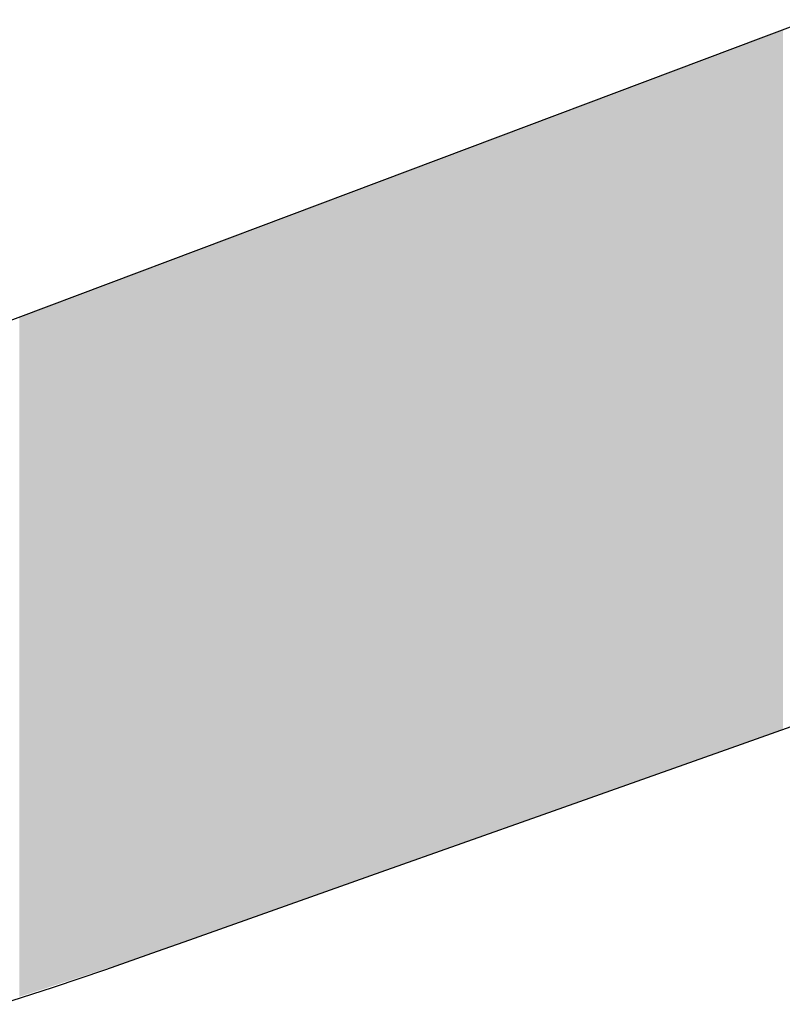
# Model space of a CAD drawing. Extents: x 465 to 1086, y 220 to 790.
# Drawn here: x 627 to 627, y 667 to 667 of the extents above; entities that cross this region are included whole.
import ezdxf

# ---------------------------------------------------------------- set-up
doc = ezdxf.new("R2010")
doc.units = 0
doc.header["$LTSCALE"] = 3
doc.layers.add('LAYER_1', color=7, linetype='CONTINUOUS')

# ---------------------------------------------------------------- blocks, each defined once
blk = doc.blocks.new('*U24')
at = {"layer": 'LAYER_1'}
for points in [[(627.04301, 666.80325), (627.03879, 667.01788), (627.04301, 667.01947)], [(627.04308, 666.80328), (627.04301, 667.01947), (627.04308, 667.01949)], [(627.04301, 666.80325), (627.04301, 667.01947), (627.04308, 666.80328)], [(627.04325, 666.80334), (627.04308, 667.01949), (627.04325, 667.01956)], [(627.04308, 666.80328), (627.04308, 667.01949), (627.04325, 666.80334)], [(627.0444, 666.80375), (627.04325, 667.01956), (627.0444, 667.01999)], [(627.04325, 666.80334), (627.04325, 667.01956), (627.0444, 666.80375)], [(627.04493, 666.80394), (627.0444, 667.01999), (627.04493, 667.02019)], [(627.0444, 666.80375), (627.0444, 667.01999), (627.04493, 666.80394)], [(627.036, 666.80076), (627.03189, 667.01528), (627.036, 667.01683)], [(627.03826, 666.80157), (627.036, 667.01683), (627.03826, 667.01768)], [(627.036, 666.80076), (627.036, 667.01683), (627.03826, 666.80157)], [(627.03841, 666.80162), (627.03826, 667.01768), (627.03841, 667.01773)], [(627.03826, 666.80157), (627.03826, 667.01768), (627.03841, 666.80162)], [(627.03879, 666.80175), (627.03841, 667.01773), (627.03879, 667.01788)], [(627.03841, 666.80162), (627.03841, 667.01773), (627.03879, 666.80175)], [(627.03879, 666.80175), (627.03879, 667.01788), (627.04301, 666.80325)], [(627.02776, 666.79784), (627.02551, 667.01287), (627.02776, 667.01372)], [(627.02841, 666.79807), (627.02776, 667.01372), (627.02841, 667.01397)], [(627.02776, 666.79784), (627.02776, 667.01372), (627.02841, 666.79807)], [(627.03046, 666.7988), (627.02841, 667.01397), (627.03046, 667.01474)], [(627.02841, 666.79807), (627.02841, 667.01397), (627.03046, 666.7988)], [(627.0314, 666.79913), (627.03046, 667.01474), (627.0314, 667.01509)], [(627.03046, 666.7988), (627.03046, 667.01474), (627.0314, 666.79913)], [(627.03189, 666.79931), (627.0314, 667.01509), (627.03189, 667.01528)], [(627.0314, 666.79913), (627.0314, 667.01509), (627.03189, 666.79931)], [(627.03189, 666.79931), (627.03189, 667.01528), (627.036, 666.80076)], [(627.01852, 666.79456), (627.01774, 667.00995), (627.01852, 667.01024)], [(627.01905, 666.79475), (627.01852, 667.01024), (627.01905, 667.01044)], [(627.01852, 666.79456), (627.01852, 667.01024), (627.01905, 666.79475)], [(627.01936, 666.79486), (627.01905, 667.01044), (627.01936, 667.01056)], [(627.01905, 666.79475), (627.01905, 667.01044), (627.01936, 666.79486)], [(627.02091, 666.79541), (627.01936, 667.01056), (627.02091, 667.01114)], [(627.01936, 666.79486), (627.01936, 667.01056), (627.02091, 666.79541)], [(627.02154, 666.79563), (627.02091, 667.01114), (627.02154, 667.01138)], [(627.02091, 666.79541), (627.02091, 667.01114), (627.02154, 666.79563)], [(627.02308, 666.79618), (627.02154, 667.01138), (627.02308, 667.01196)], [(627.02154, 666.79563), (627.02154, 667.01138), (627.02308, 666.79618)], [(627.02438, 666.79664), (627.02308, 667.01196), (627.02438, 667.01245)], [(627.02308, 666.79618), (627.02308, 667.01196), (627.02438, 666.79664)], [(627.02551, 666.79704), (627.02438, 667.01245), (627.02551, 667.01287)], [(627.02438, 666.79664), (627.02438, 667.01245), (627.02551, 666.79704)], [(627.02551, 666.79704), (627.02551, 667.01287), (627.02776, 666.79784)], [(627.01053, 666.79172), (627.00859, 667.0065), (627.01053, 667.00723)], [(627.01171, 666.79214), (627.01053, 667.00723), (627.01171, 667.00768)], [(627.01053, 666.79172), (627.01053, 667.00723), (627.01171, 666.79214)], [(627.01177, 666.79216), (627.01171, 667.00768), (627.01177, 667.0077)], [(627.01171, 666.79214), (627.01171, 667.00768), (627.01177, 666.79216)], [(627.012, 666.79225), (627.01177, 667.0077), (627.012, 667.00779)], [(627.01177, 666.79216), (627.01177, 667.0077), (627.012, 666.79225)], [(627.01392, 666.79293), (627.012, 667.00779), (627.01392, 667.00851)], [(627.012, 666.79225), (627.012, 667.00779), (627.01392, 666.79293)], [(627.01774, 666.79428), (627.01392, 667.00851), (627.01774, 667.00995)], [(627.01392, 666.79293), (627.01392, 667.00851), (627.01774, 666.79428)], [(627.01774, 666.79428), (627.01774, 667.00995), (627.01852, 666.79456)], [(627.0028, 666.78898), (627.00126, 667.00374), (627.0028, 667.00432)], [(627.00312, 666.7891), (627.0028, 667.00432), (627.00312, 667.00444)], [(627.0028, 666.78898), (627.0028, 667.00432), (627.00312, 666.7891)], [(627.00591, 666.79008), (627.00312, 667.00444), (627.00591, 667.00549)], [(627.00312, 666.7891), (627.00312, 667.00444), (627.00591, 666.79008)], [(627.00774, 666.79073), (627.00591, 667.00549), (627.00774, 667.00618)], [(627.00591, 666.79008), (627.00591, 667.00549), (627.00774, 666.79073)], [(627.00859, 666.79103), (627.00774, 667.00618), (627.00859, 667.0065)], [(627.00774, 666.79073), (627.00774, 667.00618), (627.00859, 666.79103)], [(627.00859, 666.79103), (627.00859, 667.0065), (627.01053, 666.79172)], [(626.99366, 666.78574), (626.9933, 667.00074), (626.99366, 667.00088)], [(626.99374, 666.78576), (626.99366, 667.00088), (626.99374, 667.00091)], [(626.99366, 666.78574), (626.99366, 667.00088), (626.99374, 666.78576)], [(626.99456, 666.78606), (626.99374, 667.00091), (626.99456, 667.00122)], [(626.99374, 666.78576), (626.99374, 667.00091), (626.99456, 666.78606)], [(626.99506, 666.78623), (626.99456, 667.00122), (626.99506, 667.00141)], [(626.99456, 666.78606), (626.99456, 667.00122), (626.99506, 666.78623)], [(626.99603, 666.78658), (626.99506, 667.00141), (626.99603, 667.00177)], [(626.99506, 666.78623), (626.99506, 667.00141), (626.99603, 666.78658)], [(626.99634, 666.78669), (626.99603, 667.00177), (626.99634, 667.00189)], [(626.99603, 666.78658), (626.99603, 667.00177), (626.99634, 666.78669)], [(626.99726, 666.78701), (626.99634, 667.00189), (626.99726, 667.00223)], [(626.99634, 666.78669), (626.99634, 667.00189), (626.99726, 666.78701)], [(626.99752, 666.78711), (626.99726, 667.00223), (626.99752, 667.00233)], [(626.99726, 666.78701), (626.99726, 667.00223), (626.99752, 666.78711)], [(626.99786, 666.78723), (626.99752, 667.00233), (626.99786, 667.00246)], [(626.99752, 666.78711), (626.99752, 667.00233), (626.99786, 666.78723)], [(626.99804, 666.78729), (626.99786, 667.00246), (626.99804, 667.00253)], [(626.99786, 666.78723), (626.99786, 667.00246), (626.99804, 666.78729)], [(626.99814, 666.78733), (626.99804, 667.00253), (626.99814, 667.00257)], [(626.99804, 666.78729), (626.99804, 667.00253), (626.99804, 666.78729)], [(626.99804, 666.78729), (626.99804, 667.00253), (626.99804, 667.00253)], [(626.99804, 666.78729), (626.99804, 667.00253), (626.99814, 666.78733)], [(626.99818, 666.78734), (626.99814, 667.00257), (626.99818, 667.00258)], [(626.99814, 666.78733), (626.99814, 667.00257), (626.99818, 666.78734)], [(626.99898, 666.78763), (626.99818, 667.00258), (626.99898, 667.00288)], [(626.99818, 666.78734), (626.99818, 667.00258), (626.99898, 666.78763)], [(627.00126, 666.78843), (626.99898, 667.00288), (627.00126, 667.00374)], [(626.99898, 666.78763), (626.99898, 667.00288), (627.00126, 666.78843)], [(627.00126, 666.78843), (627.00126, 667.00374), (627.0028, 666.78898)], [(626.98679, 666.7833), (626.98526, 666.99771), (626.98679, 666.99829)], [(626.98697, 666.78336), (626.98679, 666.99829), (626.98697, 666.99836)], [(626.98679, 666.7833), (626.98679, 666.99829), (626.98697, 666.78336)], [(626.98842, 666.78388), (626.98697, 666.99836), (626.98842, 666.9989)], [(626.98697, 666.78336), (626.98697, 666.99836), (626.98842, 666.78388)], [(626.98922, 666.78416), (626.98842, 666.9989), (626.98922, 666.99921)], [(626.98842, 666.78388), (626.98842, 666.9989), (626.98922, 666.78416)], [(626.98937, 666.78421), (626.98922, 666.99921), (626.98937, 666.99926)], [(626.98922, 666.78416), (626.98922, 666.99921), (626.98937, 666.78421)], [(626.9898, 666.78437), (626.98937, 666.99926), (626.9898, 666.99942)], [(626.98937, 666.78421), (626.98937, 666.99926), (626.9898, 666.78437)], [(626.98986, 666.78439), (626.9898, 666.99942), (626.98986, 666.99945)], [(626.9898, 666.78437), (626.9898, 666.99942), (626.98986, 666.78439)], [(626.99027, 666.78453), (626.98986, 666.99945), (626.99027, 666.9996)], [(626.98986, 666.78439), (626.98986, 666.99945), (626.99027, 666.78453)], [(626.99143, 666.78495), (626.99027, 666.9996), (626.99143, 667.00004)], [(626.99027, 666.78453), (626.99027, 666.9996), (626.99143, 666.78495)], [(626.99149, 666.78497), (626.99143, 667.00004), (626.99149, 667.00006)], [(626.99143, 666.78495), (626.99143, 667.00004), (626.99149, 666.78497)], [(626.99154, 666.78499), (626.99149, 667.00006), (626.99154, 667.00008)], [(626.99149, 666.78497), (626.99149, 667.00006), (626.99154, 666.78499)], [(626.99205, 666.78517), (626.99154, 667.00008), (626.99205, 667.00027)], [(626.99154, 666.78499), (626.99154, 667.00008), (626.99205, 666.78517)], [(626.99312, 666.78554), (626.99205, 667.00027), (626.99312, 667.00067)], [(626.99205, 666.78517), (626.99205, 667.00027), (626.99312, 666.78554)], [(626.9933, 666.78561), (626.99312, 667.00067), (626.9933, 667.00074)], [(626.99312, 666.78554), (626.99312, 667.00067), (626.9933, 666.78561)], [(626.9933, 666.78561), (626.9933, 667.00074), (626.99366, 666.78574)], [(626.97779, 666.78011), (626.97549, 666.99404), (626.97779, 666.9949)], [(626.97792, 666.78015), (626.97779, 666.9949), (626.97792, 666.99495)], [(626.97779, 666.78011), (626.97779, 666.9949), (626.97792, 666.78015)], [(626.97885, 666.78048), (626.97792, 666.99495), (626.97885, 666.9953)], [(626.97792, 666.78015), (626.97792, 666.99495), (626.97885, 666.78048)], [(626.97905, 666.78055), (626.97885, 666.9953), (626.97905, 666.99538)], [(626.97885, 666.78048), (626.97885, 666.9953), (626.97905, 666.78055)], [(626.97972, 666.78079), (626.97905, 666.99538), (626.97972, 666.99563)], [(626.97905, 666.78055), (626.97905, 666.99538), (626.97972, 666.78079)], [(626.9803, 666.78099), (626.97972, 666.99563), (626.9803, 666.99585)], [(626.97972, 666.78079), (626.97972, 666.99563), (626.9803, 666.78099)], [(626.98083, 666.78118), (626.9803, 666.99585), (626.98083, 666.99605)], [(626.9803, 666.78099), (626.9803, 666.99585), (626.98083, 666.78118)], [(626.98098, 666.78123), (626.98083, 666.99605), (626.98098, 666.9961)], [(626.98083, 666.78118), (626.98083, 666.99605), (626.98098, 666.78123)], [(626.98159, 666.78145), (626.98098, 666.9961), (626.98159, 666.99633)], [(626.98098, 666.78123), (626.98098, 666.9961), (626.98159, 666.78145)], [(626.98181, 666.78153), (626.98159, 666.99633), (626.98181, 666.99642)], [(626.98159, 666.78145), (626.98159, 666.99633), (626.98181, 666.78153)], [(626.9839, 666.78227), (626.98181, 666.99642), (626.9839, 666.9972)], [(626.98181, 666.78153), (626.98181, 666.99642), (626.9839, 666.78227)], [(626.98416, 666.78237), (626.9839, 666.9972), (626.98416, 666.9973)], [(626.9839, 666.78227), (626.9839, 666.9972), (626.98416, 666.78237)], [(626.98498, 666.78266), (626.98416, 666.9973), (626.98498, 666.99761)], [(626.98416, 666.78237), (626.98416, 666.9973), (626.98498, 666.78266)], [(626.98516, 666.78272), (626.98498, 666.99761), (626.98516, 666.99768)], [(626.98498, 666.78266), (626.98498, 666.99761), (626.98516, 666.78272)], [(626.98526, 666.78275), (626.98516, 666.99768), (626.98526, 666.99771)], [(626.98516, 666.78272), (626.98516, 666.99768), (626.98526, 666.78275)], [(626.98526, 666.78275), (626.98526, 666.99771), (626.98679, 666.7833)], [(626.97049, 666.77751), (626.96713, 666.99089), (626.97049, 666.99215)], [(626.97126, 666.77779), (626.97049, 666.99215), (626.97126, 666.99244)], [(626.97049, 666.77751), (626.97049, 666.99215), (626.97126, 666.77779)], [(626.97174, 666.77796), (626.97126, 666.99244), (626.97174, 666.99262)], [(626.97126, 666.77779), (626.97126, 666.99244), (626.97174, 666.77796)], [(626.97181, 666.77798), (626.97174, 666.99262), (626.97181, 666.99265)], [(626.97174, 666.77796), (626.97174, 666.99262), (626.97181, 666.77798)], [(626.97212, 666.77809), (626.97181, 666.99265), (626.97212, 666.99277)], [(626.97181, 666.77798), (626.97181, 666.99265), (626.97212, 666.77809)], [(626.97276, 666.77832), (626.97212, 666.99277), (626.97276, 666.99301)], [(626.97212, 666.77809), (626.97212, 666.99277), (626.97276, 666.77832)], [(626.97304, 666.77842), (626.97276, 666.99301), (626.97304, 666.99311)], [(626.97276, 666.77832), (626.97276, 666.99301), (626.97304, 666.77842)], [(626.97416, 666.77882), (626.97304, 666.99311), (626.97416, 666.99354)], [(626.97304, 666.77842), (626.97304, 666.99311), (626.97416, 666.77882)], [(626.97449, 666.77893), (626.97416, 666.99354), (626.97449, 666.99366)], [(626.97416, 666.77882), (626.97416, 666.99354), (626.97449, 666.77893)], [(626.97455, 666.77895), (626.97449, 666.99366), (626.97455, 666.99368)], [(626.97449, 666.77893), (626.97449, 666.99366), (626.97455, 666.77895)], [(626.97549, 666.77929), (626.97455, 666.99368), (626.97549, 666.99404)], [(626.97455, 666.77895), (626.97455, 666.99368), (626.97549, 666.77929)], [(626.97549, 666.77929), (626.97549, 666.99404), (626.97779, 666.78011)], [(626.9616, 666.77436), (626.95973, 666.9881), (626.9616, 666.98881)], [(626.96275, 666.77477), (626.9616, 666.98881), (626.96275, 666.98924)], [(626.9616, 666.77436), (626.9616, 666.98881), (626.96275, 666.77477)], [(626.96368, 666.7751), (626.96275, 666.98924), (626.96368, 666.98959)], [(626.96275, 666.77477), (626.96275, 666.98924), (626.96368, 666.7751)], [(626.96423, 666.77529), (626.96368, 666.98959), (626.96423, 666.98979)], [(626.96368, 666.7751), (626.96368, 666.98959), (626.96423, 666.77529)], [(626.96424, 666.7753), (626.96423, 666.98979), (626.96424, 666.9898)], [(626.96423, 666.77529), (626.96423, 666.98979), (626.96424, 666.7753)], [(626.96438, 666.77534), (626.96424, 666.9898), (626.96438, 666.98985)], [(626.96424, 666.7753), (626.96424, 666.9898), (626.96438, 666.77534)], [(626.96644, 666.77608), (626.96438, 666.98985), (626.96644, 666.99063)], [(626.96438, 666.77534), (626.96438, 666.98985), (626.96644, 666.77608)], [(626.96709, 666.77631), (626.96644, 666.99063), (626.96709, 666.99087)], [(626.96644, 666.77608), (626.96644, 666.99063), (626.96709, 666.77631)], [(626.96713, 666.77632), (626.96709, 666.99087), (626.96713, 666.99089)], [(626.96709, 666.77631), (626.96709, 666.99087), (626.96713, 666.77632)], [(626.96713, 666.77632), (626.96713, 666.99089), (626.97049, 666.77751)], [(626.95388, 666.77162), (626.95227, 666.98529), (626.95388, 666.9859)], [(626.95428, 666.77176), (626.95388, 666.9859), (626.95428, 666.98605)], [(626.95388, 666.77162), (626.95388, 666.9859), (626.95428, 666.77176)], [(626.95459, 666.77187), (626.95428, 666.98605), (626.95459, 666.98617)], [(626.95428, 666.77176), (626.95428, 666.98605), (626.95459, 666.77187)], [(626.95508, 666.77204), (626.95459, 666.98617), (626.95508, 666.98635)], [(626.95459, 666.77187), (626.95459, 666.98617), (626.95508, 666.77204)], [(626.9554, 666.77216), (626.95508, 666.98635), (626.9554, 666.98647)], [(626.95508, 666.77204), (626.95508, 666.98635), (626.9554, 666.77216)], [(626.95584, 666.77231), (626.9554, 666.98647), (626.95584, 666.98664)], [(626.9554, 666.77216), (626.9554, 666.98647), (626.95584, 666.77231)], [(626.95596, 666.77235), (626.95584, 666.98664), (626.95596, 666.98668)], [(626.95584, 666.77231), (626.95584, 666.98664), (626.95596, 666.77235)], [(626.95719, 666.77279), (626.95596, 666.98668), (626.95719, 666.98714)], [(626.95596, 666.77235), (626.95596, 666.98668), (626.95719, 666.77279)], [(626.95752, 666.77291), (626.95719, 666.98714), (626.95752, 666.98727)], [(626.95719, 666.77279), (626.95719, 666.98714), (626.95752, 666.77291)], [(626.95788, 666.77304), (626.95752, 666.98727), (626.95788, 666.98741)], [(626.95752, 666.77291), (626.95752, 666.98727), (626.95788, 666.77304)], [(626.95794, 666.77306), (626.95788, 666.98741), (626.95794, 666.98743)], [(626.95788, 666.77304), (626.95788, 666.98741), (626.95794, 666.77306)], [(626.95973, 666.7737), (626.95794, 666.98743), (626.95973, 666.9881)], [(626.95794, 666.77306), (626.95794, 666.98743), (626.95973, 666.7737)], [(626.95973, 666.7737), (626.95973, 666.9881), (626.9616, 666.77436)], [(626.94566, 666.7687), (626.94339, 666.98195), (626.94566, 666.9828)], [(626.9457, 666.76871), (626.94566, 666.9828), (626.9457, 666.98282)], [(626.94566, 666.7687), (626.94566, 666.9828), (626.9457, 666.76871)], [(626.94857, 666.76973), (626.9457, 666.98282), (626.94857, 666.9839)], [(626.9457, 666.76871), (626.9457, 666.98282), (626.94857, 666.76973)], [(626.94908, 666.76992), (626.94857, 666.9839), (626.94908, 666.98409)], [(626.94857, 666.76973), (626.94857, 666.9839), (626.94908, 666.76992)], [(626.94916, 666.76994), (626.94908, 666.98409), (626.94916, 666.98412)], [(626.94908, 666.76992), (626.94908, 666.98409), (626.94916, 666.76994)], [(626.95019, 666.77031), (626.94916, 666.98412), (626.95019, 666.98451)], [(626.94916, 666.76994), (626.94916, 666.98412), (626.95019, 666.77031)], [(626.95125, 666.77069), (626.95019, 666.98451), (626.95125, 666.98491)], [(626.95019, 666.77031), (626.95019, 666.98451), (626.95125, 666.77069)], [(626.95164, 666.77082), (626.95125, 666.98491), (626.95164, 666.98506)], [(626.95125, 666.77069), (626.95125, 666.98491), (626.95164, 666.77082)], [(626.95225, 666.77104), (626.95164, 666.98506), (626.95225, 666.98529)], [(626.95164, 666.77082), (626.95164, 666.98506), (626.95225, 666.77104)], [(626.95225, 666.77104), (626.95225, 666.98529), (626.95227, 666.77105)], [(626.95227, 666.77105), (626.95225, 666.98529), (626.95227, 666.98529)], [(626.95227, 666.77105), (626.95227, 666.98529), (626.95388, 666.77162)], [(626.93778, 666.7659), (626.93613, 666.97921), (626.93778, 666.97984)], [(626.93858, 666.76619), (626.93778, 666.97984), (626.93858, 666.98013)], [(626.93778, 666.7659), (626.93778, 666.97984), (626.93858, 666.76619)], [(626.93947, 666.7665), (626.93858, 666.98013), (626.93947, 666.98047)], [(626.93858, 666.76619), (626.93858, 666.98013), (626.93947, 666.7665)], [(626.93966, 666.76657), (626.93947, 666.98047), (626.93966, 666.98054)], [(626.93947, 666.7665), (626.93947, 666.98047), (626.93966, 666.76657)], [(626.94012, 666.76673), (626.93966, 666.98054), (626.94012, 666.98072)], [(626.93966, 666.76657), (626.93966, 666.98054), (626.94012, 666.76673)], [(626.94275, 666.76767), (626.94012, 666.98072), (626.94275, 666.98171)], [(626.94012, 666.76673), (626.94012, 666.98072), (626.94275, 666.76767)], [(626.94292, 666.76773), (626.94275, 666.98171), (626.94292, 666.98177)], [(626.94275, 666.76767), (626.94275, 666.98171), (626.94292, 666.76773)], [(626.94339, 666.76789), (626.94292, 666.98177), (626.94339, 666.98195)], [(626.94292, 666.76773), (626.94292, 666.98177), (626.94339, 666.76789)], [(626.94339, 666.76789), (626.94339, 666.98195), (626.94566, 666.7687)], [(626.9291, 666.76282), (626.92799, 666.97615), (626.9291, 666.97657)], [(626.92959, 666.76299), (626.9291, 666.97657), (626.92959, 666.97675)], [(626.9291, 666.76282), (626.9291, 666.97657), (626.92959, 666.76299)], [(626.93071, 666.76339), (626.92959, 666.97675), (626.93071, 666.97717)], [(626.92959, 666.76299), (626.92959, 666.97675), (626.93071, 666.76339)], [(626.93106, 666.76352), (626.93071, 666.97717), (626.93106, 666.9773)], [(626.93071, 666.76339), (626.93071, 666.97717), (626.93106, 666.76352)], [(626.93135, 666.76362), (626.93106, 666.9773), (626.93135, 666.97741)], [(626.93106, 666.76352), (626.93106, 666.9773), (626.93135, 666.76362)], [(626.93362, 666.76443), (626.93135, 666.97741), (626.93362, 666.97827)], [(626.93135, 666.76362), (626.93135, 666.97741), (626.93362, 666.76443)], [(626.93362, 666.76443), (626.93362, 666.97827), (626.93364, 666.76443)], [(626.93364, 666.76443), (626.93362, 666.97827), (626.93364, 666.97827)], [(626.93399, 666.76456), (626.93364, 666.97827), (626.93399, 666.97841)], [(626.93364, 666.76443), (626.93364, 666.97827), (626.93399, 666.76456)], [(626.93463, 666.76478), (626.93399, 666.97841), (626.93463, 666.97865)], [(626.93399, 666.76456), (626.93399, 666.97841), (626.93463, 666.76478)], [(626.93514, 666.76497), (626.93463, 666.97865), (626.93514, 666.97884)], [(626.93463, 666.76478), (626.93463, 666.97865), (626.93514, 666.76497)], [(626.93613, 666.76532), (626.93514, 666.97884), (626.93613, 666.97921)], [(626.93514, 666.76497), (626.93514, 666.97884), (626.93613, 666.76532)], [(626.93613, 666.76532), (626.93613, 666.97921), (626.93778, 666.7659)], [(626.92128, 666.76005), (626.91979, 666.97306), (626.92128, 666.97362)], [(626.92196, 666.76029), (626.92128, 666.97362), (626.92196, 666.97388)], [(626.92128, 666.76005), (626.92128, 666.97362), (626.92196, 666.76029)], [(626.92377, 666.76093), (626.92196, 666.97388), (626.92377, 666.97456)], [(626.92196, 666.76029), (626.92196, 666.97388), (626.92377, 666.76093)], [(626.9238, 666.76094), (626.92377, 666.97456), (626.9238, 666.97457)], [(626.92377, 666.76093), (626.92377, 666.97456), (626.9238, 666.76094)], [(626.92417, 666.76107), (626.9238, 666.97457), (626.92417, 666.97471)], [(626.9238, 666.76094), (626.9238, 666.97457), (626.92417, 666.76107)], [(626.9247, 666.76126), (626.92417, 666.97471), (626.9247, 666.97491)], [(626.92417, 666.76107), (626.92417, 666.97471), (626.9247, 666.76126)], [(626.92532, 666.76148), (626.9247, 666.97491), (626.92532, 666.97514)], [(626.9247, 666.76126), (626.9247, 666.97491), (626.92532, 666.76148)], [(626.92548, 666.76154), (626.92532, 666.97514), (626.92548, 666.9752)], [(626.92532, 666.76148), (626.92532, 666.97514), (626.92548, 666.76154)], [(626.92587, 666.76168), (626.92548, 666.9752), (626.92587, 666.97535)], [(626.92548, 666.76154), (626.92548, 666.9752), (626.92587, 666.76168)], [(626.92655, 666.76192), (626.92587, 666.97535), (626.92655, 666.9756)], [(626.92587, 666.76168), (626.92587, 666.97535), (626.92655, 666.76192)], [(626.9272, 666.76215), (626.92655, 666.9756), (626.9272, 666.97585)], [(626.92655, 666.76192), (626.92655, 666.9756), (626.9272, 666.76215)], [(626.92725, 666.76217), (626.9272, 666.97585), (626.92725, 666.97587)], [(626.9272, 666.76215), (626.9272, 666.97585), (626.92725, 666.76217)], [(626.92787, 666.76239), (626.92725, 666.97587), (626.92787, 666.9761)], [(626.92725, 666.76217), (626.92725, 666.97587), (626.92787, 666.76239)], [(626.92799, 666.76243), (626.92787, 666.9761), (626.92799, 666.97615)], [(626.92787, 666.76239), (626.92787, 666.9761), (626.92799, 666.76243)], [(626.92799, 666.76243), (626.92799, 666.97615), (626.9291, 666.76282)], [(626.91329, 666.75721), (626.91177, 666.97004), (626.91329, 666.97061)], [(626.91329, 666.75721), (626.91329, 666.97061), (626.9133, 666.75721)], [(626.9133, 666.75721), (626.91329, 666.97061), (626.9133, 666.97061)], [(626.91382, 666.7574), (626.9133, 666.97061), (626.91382, 666.97081)], [(626.9133, 666.75721), (626.9133, 666.97061), (626.91382, 666.7574)], [(626.914, 666.75746), (626.91382, 666.97081), (626.914, 666.97088)], [(626.91382, 666.7574), (626.91382, 666.97081), (626.914, 666.75746)], [(626.91494, 666.7578), (626.914, 666.97088), (626.91494, 666.97123)], [(626.914, 666.75746), (626.914, 666.97088), (626.91494, 666.7578)], [(626.9151, 666.75785), (626.91494, 666.97123), (626.9151, 666.97129)], [(626.91494, 666.7578), (626.91494, 666.97123), (626.9151, 666.75785)], [(626.91655, 666.75837), (626.9151, 666.97129), (626.91655, 666.97184)], [(626.9151, 666.75785), (626.9151, 666.97129), (626.91655, 666.75837)], [(626.91688, 666.75848), (626.91655, 666.97184), (626.91688, 666.97196)], [(626.91655, 666.75837), (626.91655, 666.97184), (626.91688, 666.75848)], [(626.91713, 666.75857), (626.91688, 666.97196), (626.91713, 666.97206)], [(626.91688, 666.75848), (626.91688, 666.97196), (626.91713, 666.75857)], [(626.91776, 666.7588), (626.91713, 666.97206), (626.91776, 666.97229)], [(626.91713, 666.75857), (626.91713, 666.97206), (626.91776, 666.7588)], [(626.91797, 666.75887), (626.91776, 666.97229), (626.91797, 666.97237)], [(626.91776, 666.7588), (626.91776, 666.97229), (626.91797, 666.75887)], [(626.91853, 666.75907), (626.91797, 666.97237), (626.91853, 666.97259)], [(626.91797, 666.75887), (626.91797, 666.97237), (626.91853, 666.75907)], [(626.91866, 666.75912), (626.91853, 666.97259), (626.91866, 666.97263)], [(626.91853, 666.75907), (626.91853, 666.97259), (626.91866, 666.75912)], [(626.91887, 666.75919), (626.91866, 666.97263), (626.91887, 666.97271)], [(626.91866, 666.75912), (626.91866, 666.97263), (626.91887, 666.75919)], [(626.91979, 666.75952), (626.91887, 666.97271), (626.91979, 666.97306)], [(626.91887, 666.75919), (626.91887, 666.97271), (626.91979, 666.75952)], [(626.91979, 666.75952), (626.91979, 666.97306), (626.92128, 666.76005)], [(626.90516, 666.75433), (626.90461, 666.96734), (626.90516, 666.96755)], [(626.90533, 666.75438), (626.90516, 666.96755), (626.90533, 666.96761)], [(626.90516, 666.75433), (626.90516, 666.96755), (626.90533, 666.75438)], [(626.90587, 666.75458), (626.90533, 666.96761), (626.90587, 666.96782)], [(626.90533, 666.75438), (626.90533, 666.96761), (626.90587, 666.75458)], [(626.90649, 666.7548), (626.90587, 666.96782), (626.90649, 666.96805)], [(626.90587, 666.75458), (626.90587, 666.96782), (626.90649, 666.7548)], [(626.90808, 666.75536), (626.90649, 666.96805), (626.90808, 666.96865)], [(626.90649, 666.7548), (626.90649, 666.96805), (626.90808, 666.75536)], [(626.9089, 666.75565), (626.90808, 666.96865), (626.9089, 666.96896)], [(626.90808, 666.75536), (626.90808, 666.96865), (626.9089, 666.75565)], [(626.91018, 666.75611), (626.9089, 666.96896), (626.91018, 666.96944)], [(626.9089, 666.75565), (626.9089, 666.96896), (626.91018, 666.75611)], [(626.91094, 666.75638), (626.91018, 666.96944), (626.91094, 666.96973)], [(626.91018, 666.75611), (626.91018, 666.96944), (626.91094, 666.75638)], [(626.91159, 666.75661), (626.91094, 666.96973), (626.91159, 666.96997)], [(626.91094, 666.75638), (626.91094, 666.96973), (626.91159, 666.75661)], [(626.91164, 666.75663), (626.91159, 666.96997), (626.91164, 666.96999)], [(626.91159, 666.75661), (626.91159, 666.96997), (626.91164, 666.75663)], [(626.91177, 666.75667), (626.91164, 666.96999), (626.91177, 666.97004)], [(626.91164, 666.75663), (626.91164, 666.96999), (626.91177, 666.75667)], [(626.91177, 666.75667), (626.91177, 666.97004), (626.91329, 666.75721)], [(626.89668, 666.75132), (626.89562, 666.96396), (626.89668, 666.96436)], [(626.89796, 666.75177), (626.89668, 666.96436), (626.89796, 666.96484)], [(626.89668, 666.75132), (626.89668, 666.96436), (626.89796, 666.75177)], [(626.89819, 666.75185), (626.89796, 666.96484), (626.89819, 666.96492)], [(626.89796, 666.75177), (626.89796, 666.96484), (626.89819, 666.75185)], [(626.89826, 666.75188), (626.89819, 666.96492), (626.89826, 666.96495)], [(626.89819, 666.75185), (626.89819, 666.96492), (626.89826, 666.75188)], [(626.89906, 666.75216), (626.89826, 666.96495), (626.89906, 666.96525)], [(626.89826, 666.75188), (626.89826, 666.96495), (626.89906, 666.75216)], [(626.90017, 666.75256), (626.89906, 666.96525), (626.90017, 666.96567)], [(626.89906, 666.75216), (626.89906, 666.96525), (626.90017, 666.75256)], [(626.90159, 666.75306), (626.90017, 666.96567), (626.90159, 666.9662)], [(626.90017, 666.75256), (626.90017, 666.96567), (626.90159, 666.75306)], [(626.90217, 666.75326), (626.90159, 666.9662), (626.90217, 666.96642)], [(626.90159, 666.75306), (626.90159, 666.9662), (626.90217, 666.75326)], [(626.90309, 666.75359), (626.90217, 666.96642), (626.90309, 666.96677)], [(626.90217, 666.75326), (626.90217, 666.96642), (626.90309, 666.75359)], [(626.90423, 666.754), (626.90309, 666.96677), (626.90423, 666.9672)], [(626.90309, 666.75359), (626.90309, 666.96677), (626.90423, 666.754)], [(626.90461, 666.75413), (626.90423, 666.9672), (626.90461, 666.96734)], [(626.90423, 666.754), (626.90423, 666.9672), (626.90461, 666.75413)], [(626.90461, 666.75413), (626.90461, 666.96734), (626.90516, 666.75433)], [(626.88909, 666.74862), (626.88848, 666.96127), (626.88909, 666.9615)], [(626.88996, 666.74893), (626.88909, 666.9615), (626.88996, 666.96183)], [(626.88909, 666.74862), (626.88909, 666.9615), (626.88996, 666.74893)], [(626.89018, 666.74901), (626.88996, 666.96183), (626.89018, 666.96191)], [(626.88996, 666.74893), (626.88996, 666.96183), (626.89018, 666.74901)], [(626.89116, 666.74936), (626.89018, 666.96191), (626.89116, 666.96228)], [(626.89018, 666.74901), (626.89018, 666.96191), (626.89116, 666.74936)], [(626.89132, 666.74942), (626.89116, 666.96228), (626.89132, 666.96234)], [(626.89116, 666.74936), (626.89116, 666.96228), (626.89132, 666.74942)], [(626.89174, 666.74956), (626.89132, 666.96234), (626.89174, 666.96249)], [(626.89132, 666.74942), (626.89132, 666.96234), (626.89174, 666.74956)], [(626.89341, 666.75016), (626.89174, 666.96249), (626.89341, 666.96313)], [(626.89174, 666.74956), (626.89174, 666.96249), (626.89341, 666.75016)], [(626.89369, 666.75025), (626.89341, 666.96313), (626.89369, 666.96323)], [(626.89341, 666.75016), (626.89341, 666.96313), (626.89369, 666.75025)], [(626.89419, 666.75043), (626.89369, 666.96323), (626.89419, 666.96342)], [(626.89369, 666.75025), (626.89369, 666.96323), (626.89419, 666.75043)], [(626.89468, 666.75061), (626.89419, 666.96342), (626.89468, 666.9636)], [(626.89419, 666.75043), (626.89419, 666.96342), (626.89468, 666.75061)], [(626.89562, 666.75094), (626.89468, 666.9636), (626.89562, 666.96396)], [(626.89468, 666.75061), (626.89468, 666.9636), (626.89562, 666.75094)], [(626.89562, 666.75094), (626.89562, 666.96396), (626.89668, 666.75132)], [(626.88083, 666.74569), (626.88004, 666.95809), (626.88083, 666.95839)], [(626.88122, 666.74583), (626.88083, 666.95839), (626.88122, 666.95853)], [(626.88083, 666.74569), (626.88083, 666.95839), (626.88122, 666.74583)], [(626.88146, 666.74591), (626.88122, 666.95853), (626.88146, 666.95862)], [(626.88122, 666.74583), (626.88122, 666.95853), (626.88146, 666.74591)], [(626.88242, 666.74625), (626.88146, 666.95862), (626.88242, 666.95898)], [(626.88146, 666.74591), (626.88146, 666.95862), (626.88242, 666.74625)], [(626.8832, 666.74653), (626.88242, 666.95898), (626.8832, 666.95928)], [(626.88242, 666.74625), (626.88242, 666.95898), (626.8832, 666.74653)], [(626.88332, 666.74657), (626.8832, 666.95928), (626.88332, 666.95932)], [(626.8832, 666.74653), (626.8832, 666.95928), (626.88332, 666.74657)], [(626.88377, 666.74673), (626.88332, 666.95932), (626.88377, 666.95949)], [(626.88332, 666.74657), (626.88332, 666.95932), (626.88377, 666.74673)], [(626.88503, 666.74718), (626.88377, 666.95949), (626.88503, 666.95997)], [(626.88377, 666.74673), (626.88377, 666.95949), (626.88503, 666.74718)], [(626.88583, 666.74746), (626.88503, 666.95997), (626.88583, 666.96027)], [(626.88503, 666.74718), (626.88503, 666.95997), (626.88583, 666.74746)], [(626.88645, 666.74768), (626.88583, 666.96027), (626.88645, 666.9605)], [(626.88583, 666.74746), (626.88583, 666.96027), (626.88645, 666.74768)], [(626.88646, 666.74769), (626.88645, 666.9605), (626.88646, 666.96051)], [(626.88645, 666.74768), (626.88645, 666.9605), (626.88646, 666.74769)], [(626.88713, 666.74793), (626.88646, 666.96051), (626.88713, 666.96076)], [(626.88646, 666.74769), (626.88646, 666.96051), (626.88713, 666.74793)], [(626.88808, 666.74826), (626.88713, 666.96076), (626.88808, 666.96112)], [(626.88713, 666.74793), (626.88713, 666.96076), (626.88808, 666.74826)], [(626.88848, 666.74841), (626.88808, 666.96112), (626.88848, 666.96127)], [(626.88808, 666.74826), (626.88808, 666.96112), (626.88848, 666.74841)], [(626.88848, 666.74841), (626.88848, 666.96127), (626.88909, 666.74862)], [(626.87271, 666.74281), (626.87214, 666.95511), (626.87271, 666.95533)], [(626.8739, 666.74323), (626.87271, 666.95533), (626.8739, 666.95578)], [(626.87271, 666.74281), (626.87271, 666.95533), (626.8739, 666.74323)], [(626.87438, 666.7434), (626.8739, 666.95578), (626.87438, 666.95596)], [(626.8739, 666.74323), (626.8739, 666.95578), (626.87438, 666.7434)], [(626.87476, 666.74354), (626.87438, 666.95596), (626.87476, 666.9561)], [(626.87438, 666.7434), (626.87438, 666.95596), (626.87476, 666.74354)], [(626.87528, 666.74372), (626.87476, 666.9561), (626.87528, 666.95629)], [(626.87476, 666.74354), (626.87476, 666.9561), (626.87528, 666.74372)], [(626.87801, 666.74469), (626.87528, 666.95629), (626.87801, 666.95732)], [(626.87528, 666.74372), (626.87528, 666.95629), (626.87801, 666.74469)], [(626.8799, 666.74536), (626.87801, 666.95732), (626.8799, 666.95804)], [(626.87801, 666.74469), (626.87801, 666.95732), (626.8799, 666.74536)], [(626.88004, 666.74541), (626.8799, 666.95804), (626.88004, 666.95809)], [(626.8799, 666.74536), (626.8799, 666.95804), (626.88004, 666.74541)], [(626.88004, 666.74541), (626.88004, 666.95809), (626.88083, 666.74569)], [(626.86518, 666.74014), (626.86419, 666.95212), (626.86518, 666.95249)], [(626.86553, 666.74026), (626.86518, 666.95249), (626.86553, 666.95262)], [(626.86518, 666.74014), (626.86518, 666.95249), (626.86553, 666.74026)], [(626.86628, 666.74053), (626.86553, 666.95262), (626.86628, 666.95291)], [(626.86553, 666.74026), (626.86553, 666.95262), (626.86628, 666.74053)], [(626.86676, 666.7407), (626.86628, 666.95291), (626.86676, 666.95309)], [(626.86628, 666.74053), (626.86628, 666.95291), (626.86676, 666.7407)], [(626.86881, 666.74142), (626.86676, 666.95309), (626.86881, 666.95386)], [(626.86676, 666.7407), (626.86676, 666.95309), (626.86881, 666.74142)], [(626.86892, 666.74146), (626.86881, 666.95386), (626.86892, 666.9539)], [(626.86881, 666.74142), (626.86881, 666.95386), (626.86892, 666.74146)], [(626.86908, 666.74152), (626.86892, 666.9539), (626.86908, 666.95396)], [(626.86892, 666.74146), (626.86892, 666.9539), (626.86908, 666.74152)], [(626.86938, 666.74163), (626.86908, 666.95396), (626.86938, 666.95408)], [(626.86908, 666.74152), (626.86908, 666.95396), (626.86938, 666.74163)], [(626.87011, 666.74189), (626.86938, 666.95408), (626.87011, 666.95435)], [(626.86938, 666.74163), (626.86938, 666.95408), (626.87011, 666.74189)], [(626.87108, 666.74223), (626.87011, 666.95435), (626.87108, 666.95472)], [(626.87011, 666.74189), (626.87011, 666.95435), (626.87108, 666.74223)], [(626.87198, 666.74255), (626.87108, 666.95472), (626.87198, 666.95505)], [(626.87108, 666.74223), (626.87108, 666.95472), (626.87198, 666.74255)], [(626.87214, 666.7426), (626.87198, 666.95505), (626.87214, 666.95511)], [(626.87198, 666.74255), (626.87198, 666.95505), (626.87214, 666.7426)], [(626.87214, 666.7426), (626.87214, 666.95511), (626.87271, 666.74281)], [(626.85628, 666.73698), (626.85606, 666.94906), (626.85628, 666.94914)], [(626.85685, 666.73718), (626.85628, 666.94914), (626.85685, 666.94935)], [(626.85628, 666.73698), (626.85628, 666.94914), (626.85685, 666.73718)], [(626.85801, 666.73759), (626.85685, 666.94935), (626.85801, 666.94979)], [(626.85685, 666.73718), (626.85685, 666.94935), (626.85801, 666.73759)], [(626.85846, 666.73775), (626.85801, 666.94979), (626.85846, 666.94996)], [(626.85801, 666.73759), (626.85801, 666.94979), (626.85846, 666.73775)], [(626.86029, 666.7384), (626.85846, 666.94996), (626.86029, 666.95065)], [(626.85846, 666.73775), (626.85846, 666.94996), (626.86029, 666.7384)], [(626.86066, 666.73853), (626.86029, 666.95065), (626.86066, 666.95079)], [(626.86029, 666.7384), (626.86029, 666.95065), (626.86066, 666.73853)], [(626.86149, 666.73882), (626.86066, 666.95079), (626.86149, 666.9511)], [(626.86066, 666.73853), (626.86066, 666.95079), (626.86149, 666.73882)], [(626.86159, 666.73886), (626.86149, 666.9511), (626.86159, 666.95114)], [(626.86149, 666.73882), (626.86149, 666.9511), (626.86159, 666.73886)], [(626.86355, 666.73956), (626.86159, 666.95114), (626.86355, 666.95188)], [(626.86159, 666.73886), (626.86159, 666.95114), (626.86355, 666.73956)], [(626.86402, 666.73972), (626.86355, 666.95188), (626.86402, 666.95206)], [(626.86355, 666.73956), (626.86355, 666.95188), (626.86402, 666.73972)], [(626.86419, 666.73978), (626.86402, 666.95206), (626.86419, 666.95212)], [(626.86402, 666.73972), (626.86402, 666.95206), (626.86419, 666.73978)], [(626.86419, 666.73978), (626.86419, 666.95212), (626.86518, 666.74014)], [(626.84863, 666.73424), (626.84758, 666.94586), (626.84863, 666.94626)], [(626.84873, 666.73428), (626.84863, 666.94626), (626.84873, 666.9463)], [(626.84863, 666.73424), (626.84863, 666.94626), (626.84873, 666.73428)], [(626.84928, 666.73447), (626.84873, 666.9463), (626.84928, 666.9465)], [(626.84873, 666.73428), (626.84873, 666.9463), (626.84928, 666.73447)], [(626.84996, 666.73471), (626.84928, 666.9465), (626.84996, 666.94676)], [(626.84928, 666.73447), (626.84928, 666.9465), (626.84996, 666.73471)], [(626.85165, 666.73532), (626.84996, 666.94676), (626.85165, 666.9474)], [(626.84996, 666.73471), (626.84996, 666.94676), (626.85165, 666.73532)], [(626.8528, 666.73574), (626.85165, 666.9474), (626.8528, 666.94783)], [(626.85165, 666.73532), (626.85165, 666.9474), (626.8528, 666.73574)], [(626.85387, 666.73612), (626.8528, 666.94783), (626.85387, 666.94823)], [(626.8528, 666.73574), (626.8528, 666.94783), (626.85387, 666.73612)], [(626.85425, 666.73625), (626.85387, 666.94823), (626.85425, 666.94838)], [(626.85387, 666.73612), (626.85387, 666.94823), (626.85425, 666.73625)], [(626.85518, 666.73659), (626.85425, 666.94838), (626.85518, 666.94873)], [(626.85425, 666.73625), (626.85425, 666.94838), (626.85518, 666.73659)], [(626.85533, 666.73664), (626.85518, 666.94873), (626.85533, 666.94878)], [(626.85518, 666.73659), (626.85518, 666.94873), (626.85533, 666.73664)], [(626.85591, 666.73685), (626.85533, 666.94878), (626.85591, 666.949)], [(626.85533, 666.73664), (626.85533, 666.94878), (626.85591, 666.73685)], [(626.85606, 666.7369), (626.85591, 666.949), (626.85606, 666.94906)], [(626.85591, 666.73685), (626.85591, 666.949), (626.85606, 666.7369)], [(626.85606, 666.7369), (626.85606, 666.94906), (626.85628, 666.73698)], [(626.84087, 666.73162), (626.83973, 666.94291), (626.84087, 666.94334)], [(626.8424, 666.73212), (626.84087, 666.94334), (626.8424, 666.94391)], [(626.84087, 666.73162), (626.84087, 666.94334), (626.8424, 666.73212)], [(626.84242, 666.73212), (626.8424, 666.94391), (626.84242, 666.94392)], [(626.8424, 666.73212), (626.8424, 666.94391), (626.84242, 666.73212)], [(626.8437, 666.73254), (626.84242, 666.94392), (626.8437, 666.9444)], [(626.84242, 666.73212), (626.84242, 666.94392), (626.8437, 666.73254)], [(626.84416, 666.73269), (626.8437, 666.9444), (626.84416, 666.94458)], [(626.8437, 666.73254), (626.8437, 666.9444), (626.84416, 666.73269)], [(626.84492, 666.73294), (626.84416, 666.94458), (626.84492, 666.94486)], [(626.84416, 666.73269), (626.84416, 666.94458), (626.84492, 666.73294)], [(626.84499, 666.73296), (626.84492, 666.94486), (626.84499, 666.94489)], [(626.84492, 666.73294), (626.84492, 666.94486), (626.84499, 666.73296)], [(626.84512, 666.733), (626.84499, 666.94489), (626.84512, 666.94494)], [(626.84499, 666.73296), (626.84499, 666.94489), (626.84512, 666.733)], [(626.84566, 666.73318), (626.84512, 666.94494), (626.84566, 666.94514)], [(626.84512, 666.733), (626.84512, 666.94494), (626.84566, 666.73318)], [(626.84618, 666.73336), (626.84566, 666.94514), (626.84618, 666.94534)], [(626.84566, 666.73318), (626.84566, 666.94514), (626.84618, 666.73336)], [(626.84623, 666.73338), (626.84618, 666.94534), (626.84623, 666.94535)], [(626.84618, 666.73336), (626.84618, 666.94534), (626.84623, 666.73338)], [(626.84679, 666.73358), (626.84623, 666.94535), (626.84679, 666.94557)], [(626.84623, 666.73338), (626.84623, 666.94535), (626.84679, 666.73358)], [(626.84758, 666.73386), (626.84679, 666.94557), (626.84758, 666.94586)], [(626.84679, 666.73358), (626.84679, 666.94557), (626.84758, 666.73386)], [(626.84758, 666.73386), (626.84758, 666.94586), (626.84863, 666.73424)], [(626.83194, 666.72871), (626.83116, 666.93968), (626.83194, 666.93997)], [(626.83417, 666.72944), (626.83194, 666.93997), (626.83417, 666.94082)], [(626.83194, 666.72871), (626.83194, 666.93997), (626.83417, 666.72944)], [(626.83461, 666.72958), (626.83417, 666.94082), (626.83461, 666.94098)], [(626.83417, 666.72944), (626.83417, 666.94082), (626.83461, 666.72958)], [(626.83471, 666.72961), (626.83461, 666.94098), (626.83471, 666.94102)], [(626.83461, 666.72958), (626.83461, 666.94098), (626.83471, 666.72961)], [(626.83653, 666.7302), (626.83471, 666.94102), (626.83653, 666.9417)], [(626.83471, 666.72961), (626.83471, 666.94102), (626.83653, 666.7302)], [(626.83681, 666.73029), (626.83653, 666.9417), (626.83681, 666.94181)], [(626.83653, 666.7302), (626.83653, 666.9417), (626.83681, 666.73029)], [(626.83735, 666.73047), (626.83681, 666.94181), (626.83735, 666.94201)], [(626.83681, 666.73029), (626.83681, 666.94181), (626.83735, 666.73047)], [(626.83776, 666.7306), (626.83735, 666.94201), (626.83776, 666.94217)], [(626.83735, 666.73047), (626.83735, 666.94201), (626.83776, 666.7306)], [(626.83907, 666.73103), (626.83776, 666.94217), (626.83907, 666.94266)], [(626.83776, 666.7306), (626.83776, 666.94217), (626.83907, 666.73103)], [(626.83951, 666.73117), (626.83907, 666.94266), (626.83951, 666.94282)], [(626.83907, 666.73103), (626.83907, 666.94266), (626.83951, 666.73117)], [(626.83973, 666.73124), (626.83951, 666.94282), (626.83973, 666.94291)], [(626.83951, 666.73117), (626.83951, 666.94282), (626.83973, 666.73124)], [(626.83973, 666.73124), (626.83973, 666.94291), (626.84087, 666.73162)], [(626.82528, 666.72654), (626.82373, 666.93688), (626.82528, 666.93747)], [(626.82562, 666.72665), (626.82528, 666.93747), (626.82562, 666.9376)], [(626.82528, 666.72654), (626.82528, 666.93747), (626.82562, 666.72665)], [(626.8258, 666.72671), (626.82562, 666.9376), (626.8258, 666.93766)], [(626.82562, 666.72665), (626.82562, 666.9376), (626.8258, 666.72671)], [(626.82653, 666.72695), (626.8258, 666.93766), (626.82653, 666.93794)], [(626.8258, 666.72671), (626.8258, 666.93766), (626.82653, 666.72695)], [(626.82688, 666.72706), (626.82653, 666.93794), (626.82688, 666.93807)], [(626.82653, 666.72695), (626.82653, 666.93794), (626.82688, 666.72706)], [(626.8271, 666.72713), (626.82688, 666.93807), (626.8271, 666.93815)], [(626.82688, 666.72706), (626.82688, 666.93807), (626.8271, 666.72713)], [(626.82727, 666.72719), (626.8271, 666.93815), (626.82727, 666.93821)], [(626.8271, 666.72713), (626.8271, 666.93815), (626.82727, 666.72719)], [(626.82755, 666.72728), (626.82727, 666.93821), (626.82755, 666.93832)], [(626.82727, 666.72719), (626.82727, 666.93821), (626.82755, 666.72728)], [(626.82988, 666.72804), (626.82755, 666.93832), (626.82988, 666.9392)], [(626.82755, 666.72728), (626.82755, 666.93832), (626.82988, 666.72804)], [(626.83116, 666.72845), (626.82988, 666.9392), (626.83116, 666.93968)], [(626.82988, 666.72804), (626.82988, 666.9392), (626.83116, 666.72845)], [(626.83116, 666.72845), (626.83116, 666.93968), (626.83194, 666.72871)], [(626.81643, 666.72366), (626.81537, 666.93374), (626.81643, 666.93413)], [(626.81733, 666.72395), (626.81643, 666.93413), (626.81733, 666.93447)], [(626.81643, 666.72366), (626.81643, 666.93413), (626.81733, 666.72395)], [(626.81753, 666.72402), (626.81733, 666.93447), (626.81753, 666.93455)], [(626.81733, 666.72395), (626.81733, 666.93447), (626.81753, 666.72402)], [(626.81762, 666.72405), (626.81753, 666.93455), (626.81762, 666.93458)], [(626.81753, 666.72402), (626.81753, 666.93455), (626.81762, 666.72405)], [(626.81842, 666.72431), (626.81762, 666.93458), (626.81842, 666.93488)], [(626.81762, 666.72405), (626.81762, 666.93458), (626.81842, 666.72431)], [(626.81872, 666.7244), (626.81842, 666.93488), (626.81872, 666.93499)], [(626.81842, 666.72431), (626.81842, 666.93488), (626.81872, 666.7244)], [(626.81902, 666.7245), (626.81872, 666.93499), (626.81902, 666.93511)], [(626.81872, 666.7244), (626.81872, 666.93499), (626.81902, 666.7245)], [(626.81974, 666.72474), (626.81902, 666.93511), (626.81974, 666.93538)], [(626.81902, 666.7245), (626.81902, 666.93511), (626.81974, 666.72474)], [(626.81989, 666.72479), (626.81974, 666.93538), (626.81989, 666.93544)], [(626.81974, 666.72474), (626.81974, 666.93538), (626.81989, 666.72479)], [(626.82118, 666.72521), (626.81989, 666.93544), (626.82118, 666.93592)], [(626.81989, 666.72479), (626.81989, 666.93544), (626.82118, 666.72521)], [(626.82184, 666.72542), (626.82118, 666.93592), (626.82184, 666.93617)], [(626.82118, 666.72521), (626.82118, 666.93592), (626.82184, 666.72542)], [(626.82247, 666.72562), (626.82184, 666.93617), (626.82247, 666.93641)], [(626.82184, 666.72542), (626.82184, 666.93617), (626.82247, 666.72562)], [(626.82373, 666.72604), (626.82247, 666.93641), (626.82373, 666.93688)], [(626.82247, 666.72562), (626.82247, 666.93641), (626.82373, 666.72604)], [(626.82373, 666.72604), (626.82373, 666.93688), (626.82528, 666.72654)], [(626.80909, 666.72127), (626.80894, 666.93131), (626.80909, 666.93137)], [(626.80894, 666.72122), (626.80894, 666.93131), (626.80909, 666.72127)], [(626.80964, 666.72145), (626.80909, 666.93137), (626.80964, 666.93158)], [(626.80909, 666.72127), (626.80909, 666.93137), (626.80964, 666.72145)], [(626.80993, 666.72154), (626.80964, 666.93158), (626.80993, 666.93169)], [(626.80964, 666.72145), (626.80964, 666.93158), (626.80993, 666.72154)], [(626.81038, 666.72169), (626.80993, 666.93169), (626.81038, 666.93186)], [(626.80993, 666.72154), (626.80993, 666.93169), (626.81038, 666.72169)], [(626.81045, 666.72171), (626.81038, 666.93186), (626.81045, 666.93188)], [(626.81038, 666.72169), (626.81038, 666.93186), (626.81045, 666.72171)], [(626.8111, 666.72193), (626.81045, 666.93188), (626.8111, 666.93213)], [(626.81045, 666.72171), (626.81045, 666.93188), (626.8111, 666.72193)], [(626.81145, 666.72204), (626.8111, 666.93213), (626.81145, 666.93226)], [(626.8111, 666.72193), (626.8111, 666.93213), (626.81145, 666.72204)], [(626.812, 666.72222), (626.81145, 666.93226), (626.812, 666.93247)], [(626.81145, 666.72204), (626.81145, 666.93226), (626.812, 666.72222)], [(626.81207, 666.72224), (626.812, 666.93247), (626.81207, 666.93249)], [(626.812, 666.72222), (626.812, 666.93247), (626.81207, 666.72224)], [(626.81283, 666.72249), (626.81207, 666.93249), (626.81283, 666.93278)], [(626.81207, 666.72224), (626.81207, 666.93249), (626.81283, 666.72249)], [(626.81469, 666.72309), (626.81283, 666.93278), (626.81469, 666.93348)], [(626.81283, 666.72249), (626.81283, 666.93278), (626.81469, 666.72309)], [(626.81534, 666.7233), (626.81469, 666.93348), (626.81534, 666.93372)], [(626.81469, 666.72309), (626.81469, 666.93348), (626.81469, 666.72309)], [(626.81469, 666.72309), (626.81469, 666.93348), (626.81469, 666.93348)], [(626.81469, 666.72309), (626.81469, 666.93348), (626.81534, 666.7233)], [(626.81537, 666.72332), (626.81534, 666.93372), (626.81537, 666.93374)], [(626.81534, 666.7233), (626.81534, 666.93372), (626.81537, 666.72332)], [(626.81537, 666.72332), (626.81537, 666.93374), (626.81643, 666.72366)]]:
    blk.add_solid(points, dxfattribs=at)

msp = doc.modelspace()

# ---------------------------------------------------------------- linework, layer by layer
at = {"layer": 'LAYER_1'}
for points in [[(627.55029, 667.21051), (627.42064, 667.16168), (627.29098, 667.11285), (627.16313, 667.0647), (627.03888, 667.01791), (626.92006, 666.97316), (626.80845, 666.93113), (626.70587, 666.89249), (626.61411, 666.85794), (626.535, 666.82814)], [(626.80316, 666.7189), (626.81944, 666.72417), (626.83562, 666.72965), (626.85164, 666.73533), (626.85979, 666.73822), (626.88329, 666.74656), (626.92076, 666.75986), (626.9708, 666.77762), (627.03201, 666.79935), (627.103, 666.82454)]]:
    msp.add_lwpolyline(points, dxfattribs=at)

# ---------------------------------------------------------------- block references
msp.add_blockref('*U24', (0, 0), dxfattribs=at)

doc.saveas('drawing.dxf')
